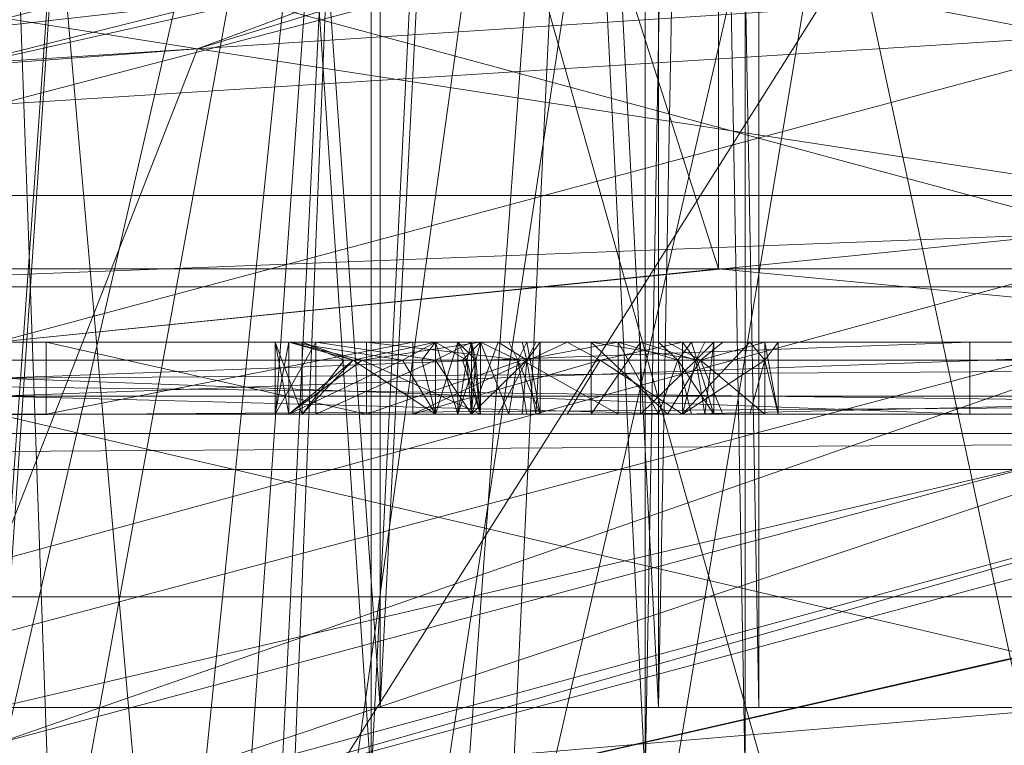
# Model space of a CAD drawing. Units: millimetres. Extents: x -126 to 124, y -1779 to 1782.
# Drawn here: x 0 to 7, y -1671 to -1666 of the extents above; entities that cross this region are included whole.
import ezdxf

# ---------------------------------------------------------------- set-up
doc = ezdxf.new("R2010")
doc.units = ezdxf.units.MM
doc.header["$MEASUREMENT"] = 0
for name, color, linetype in [('czarny', 7, 'Continuous'), ('stal nierdzewna', 253, 'Continuous'), ('szary - malowanie', 9, 'Continuous')]:
    doc.layers.add(name, color=color, linetype=linetype)

# ---------------------------------------------------------------- blocks, each defined once
blk = doc.blocks.new('Kształt_2')
at = {"layer": 'czarny'}
mesh = blk.add_polyface(dxfattribs=at)
corners = [(12082.3368, 14086.6922, 420), (11937.9029, 14152.6529, 420), (11972.0585, 14157.5637, 420), (12006.214, 14152.6529, 420), (12037.6025, 14138.3183, 420), (12063.681, 14115.7211, 420), (12051.8044, 14039.7638, 453.7482), (12041.0016, 14076.5547, 453.7482), (12014.541, 14048.8037, 464.0741), (12003.7382, 14085.5947, 459.6364), (11966.4749, 14094.6347, 459.6364), (11977.2777, 14057.8437, 468.5185), (11992.9354, 14122.3857, 452.1197), (12030.1987, 14113.3457, 451.0385), (11955.6721, 14131.4257, 451.0385), (11988.0805, 14021.0527, 468.5185), (12064.6326, 14104.9922, 450), (12040.3335, 14142.5678, 425), (12007.6372, 14157.4997, 425), (12007.6372, 14157.4997, 440), (12040.3335, 14142.5678, 440), (11972.0585, 14162.6151, 425), (11972.0585, 14162.6151, 440), (11975.3297, 14152.042, 450), (12022.448, 14139.7424, 450), (12004.7909, 14147.8061, 450), (12059.8634, 14112.4131, 450), (12034.8715, 14134.0687, 450), (12007.4381, 14156.8217, 444.3378), (12039.9515, 14141.9733, 444.3378), (11972.0585, 14161.9085, 444.3378), (12006.0149, 14151.9749, 449.3378), (11972.0585, 14156.8571, 449.3378), (11972.0585, 14152.5123, 450), (12063.147, 14115.2584, 449.3378), (12037.2205, 14137.7238, 449.3378), (11972.0585, 14159.9892, 447.4504), (12006.8973, 14154.9801, 447.4504), (12038.9138, 14140.3587, 447.4504), (12065.514, 14117.3094, 447.4504), (12007.5376, 14157.1607, 422.8311), (12040.1425, 14142.2706, 422.8311), (11972.0585, 14162.2618, 422.8311), (12006.8261, 14154.7373, 420.3311), (12038.777, 14140.1458, 420.3311), (11972.0585, 14159.7361, 420.3311), (12007.2673, 14156.2399, 421.2748), (12039.6236, 14141.4632, 421.2748), (11972.0585, 14161.3022, 421.2748)]
mesh.append_faces([[corners[k] for k in face] for face in [(0, 1, 2, 3), (0, 3, 4, 5), (6, 7, 8), (8, 7, 9), (10, 11, 9), (12, 9, 13), (14, 10, 12), (8, 9, 11), (9, 7, 13), (10, 9, 12), (15, 8, 11), (13, 7, 16), (17, 18, 19, 20), (18, 21, 22, 19), (14, 12, 23), (12, 13, 24), (23, 12, 25), (26, 27, 13), (12, 24, 25), (20, 19, 28, 29), (19, 22, 30, 28), (23, 25, 31, 32), (23, 32, 33), (27, 26, 34, 35), (27, 35, 31, 25), (24, 13, 27), (28, 30, 36, 37), (29, 28, 37, 38), (32, 31, 37, 36), (31, 35, 38, 37), (35, 34, 39, 38), (40, 18, 17, 41), (42, 21, 18, 40), (3, 43, 44, 4), (2, 45, 43, 3), (46, 40, 41, 47), (48, 42, 40, 46), (45, 48, 46, 43), (43, 46, 47, 44)]])
mesh = blk.add_polyface(dxfattribs=at)
corners = [(12082.3368, 14086.6922, 420), (11861.7801, 13985.9673, 420), (11852.0585, 14019.0763, 420), (11852.0585, 14053.5831, 420), (11861.7801, 14086.6922, 420), (11880.4359, 14115.7211, 420), (11940.0144, 14066.8837, 464.0741), (11929.2116, 14103.6747, 453.7482), (11902.751, 14075.9237, 453.7482), (11913.5538, 14039.1327, 459.6364), (11966.4749, 14094.6347, 459.6364), (11977.2777, 14057.8437, 468.5185), (11950.8172, 14030.0927, 468.5185), (11876.2905, 14048.1727, 451.0385), (11891.9482, 14112.7147, 450.057), (11865.9857, 14083.2677, 450), (11868.9391, 14088.5834, 450), (11847.0585, 14054.302, 425), (11847.0585, 14018.3575, 425), (11847.0585, 14018.3575, 440), (11847.0585, 14054.302, 440), (11857.1852, 14088.7906, 425), (11857.1852, 14088.7906, 440), (11857.0585, 14052.8642, 450), (11857.0585, 14052.8384, 450), (11857.0585, 14028.0027, 450), (11847.7579, 14054.2015, 444.3378), (11857.828, 14088.497, 444.3378), (11876.6183, 14119.0291, 440), (11877.1524, 14118.5663, 444.3378), (11866.3751, 14084.5937, 450), (11862.4229, 14086.3986, 449.3378), (11852.7579, 14053.4826, 449.3378), (11884.2535, 14112.4131, 450), (11880.97, 14115.2584, 449.3378), (11849.6577, 14053.9283, 447.4504), (11859.5739, 14087.6997, 447.4504), (11878.6029, 14117.3094, 447.4504), (11852.7579, 14019.1769, 449.3378), (11849.6577, 14018.7312, 447.4504), (11866.4611, 14084.7276, 450), (11847.4082, 14018.4077, 422.8311), (11847.4082, 14054.2517, 422.8311), (11857.5066, 14088.6438, 422.8311), (11849.9082, 14018.7672, 420.3311), (11849.9082, 14053.8923, 420.3311), (11859.8041, 14087.5946, 420.3311), (11878.7941, 14117.1437, 420.3311), (11848.3581, 14018.5443, 421.2748), (11848.3581, 14054.1152, 421.2748), (11858.3796, 14088.2452, 421.2748), (11876.8853, 14118.7977, 422.8311), (11877.6106, 14118.1693, 421.2748)]
mesh.append_faces([[corners[k] for k in face] for face in [(0, 1, 2, 3), (0, 3, 4, 5), (6, 7, 8), (6, 8, 9), (7, 6, 10), (10, 6, 11), (6, 9, 12), (9, 8, 13), (11, 6, 12), (8, 7, 14), (13, 8, 15), (8, 14, 16), (17, 18, 19, 20), (21, 17, 20, 22), (13, 15, 23, 24), (25, 13, 24), (22, 20, 26, 27), (28, 22, 27, 29), (23, 15, 30, 31), (23, 31, 32), (31, 30, 33, 34), (27, 26, 35, 36), (29, 27, 36, 37), (31, 34, 37, 36), (38, 32, 35, 39), (32, 31, 36, 35), (8, 16, 40), (41, 18, 17, 42), (42, 17, 21, 43), (2, 44, 45, 3), (3, 45, 46, 4), (4, 46, 47, 5), (48, 41, 42, 49), (50, 43, 51, 52), (49, 42, 43, 50), (44, 48, 49, 45), (46, 50, 52, 47), (45, 49, 50, 46), (15, 8, 40, 30)]])
mesh = blk.add_polyface(dxfattribs=at)
corners = [(12082.3368, 14086.6922, 420), (11906.5144, 13934.3412, 420), (11880.4359, 13956.9384, 420), (11861.7801, 13985.9673, 420), (11972.4228, 13956.5108, 453.7482), (11961.62, 13993.3018, 464.0741), (11935.1595, 13965.5508, 453.7482), (11924.3567, 14002.3417, 459.6364), (11913.5538, 14039.1327, 459.6364), (11950.8172, 14030.0927, 468.5185), (11887.0933, 14011.3817, 452.1197), (11897.8961, 13974.5907, 451.0385), (11876.2905, 14048.1727, 451.0385), (11988.0805, 14021.0527, 468.5185), (11857.1852, 13983.8689, 425), (11876.6183, 13953.6304, 425), (11876.6183, 13953.6304, 440), (11857.1852, 13983.8689, 440), (11847.0585, 14018.3575, 425), (11847.0585, 14018.3575, 440), (11857.0585, 14028.0027, 450), (11870.8124, 13981.1612, 450), (11857.4148, 14018.5817, 450), (11866.0187, 13989.2793, 450), (11884.2395, 13960.2681, 450), (11847.0585, 14054.302, 440), (11847.7579, 14018.458, 444.3378), (11847.7579, 14054.2015, 444.3378), (11877.1524, 13954.0931, 444.3378), (11857.828, 13984.1624, 444.3378), (11884.2535, 13960.2463, 450), (11866.3751, 13988.0658, 450), (11862.4229, 13986.2609, 449.3378), (11880.97, 13957.4011, 449.3378), (11857.0585, 14052.8642, 450), (11852.7579, 14053.4826, 449.3378), (11852.7579, 14019.1769, 449.3378), (11857.0585, 14019.7952, 450), (11849.6577, 14018.7312, 447.4504), (11849.6577, 14053.9283, 447.4504), (11859.5739, 13984.9598, 447.4504), (11878.6029, 13955.35, 447.4504), (11876.8853, 13953.8618, 422.8311), (11857.5066, 13984.0157, 422.8311), (11847.4082, 14018.4077, 422.8311), (11859.8041, 13985.0649, 420.3311), (11849.9082, 14018.7672, 420.3311), (11852.0585, 14019.0763, 420), (11878.7941, 13955.5158, 420.3311), (11877.6106, 13954.4902, 421.2748), (11858.3796, 13984.4143, 421.2748), (11848.3581, 14018.5443, 421.2748)]
mesh.append_faces([[corners[k] for k in face] for face in [(0, 1, 2, 3), (4, 5, 6), (6, 5, 7), (8, 7, 9), (10, 11, 7), (12, 10, 8), (7, 5, 9), (6, 7, 11), (7, 8, 10), (5, 13, 9), (14, 15, 16, 17), (18, 14, 17, 19), (10, 12, 20), (11, 10, 21), (10, 22, 23), (11, 21, 24), (25, 19, 26, 27), (17, 16, 28, 29), (19, 17, 29, 26), (30, 31, 32, 33), (34, 35, 36, 37), (37, 36, 32, 31), (21, 10, 23), (10, 20, 22), (27, 26, 38, 39), (26, 29, 40, 38), (29, 28, 41, 40), (33, 32, 40, 41), (32, 36, 38, 40), (42, 15, 14, 43), (43, 14, 18, 44), (3, 45, 46, 47), (2, 48, 45, 3), (49, 42, 43, 50), (50, 43, 44, 51), (48, 49, 50, 45), (45, 50, 51, 46), (20, 37, 22), (31, 21, 23)]])
mesh = blk.add_polyface(dxfattribs=at)
corners = [(12082.3368, 14086.6922, 420), (12037.6025, 13934.3412, 420), (12006.214, 13920.0066, 420), (11972.0585, 13915.0958, 420), (11937.9029, 13920.0066, 420), (11906.5144, 13934.3412, 420), (12051.8044, 14039.7638, 453.7482), (12014.541, 14048.8037, 464.0741), (12025.3438, 14012.0128, 459.6364), (11961.62, 13993.3018, 464.0741), (11972.4228, 13956.5108, 453.7482), (11998.8833, 13984.2618, 459.6364), (11988.0805, 14021.0527, 468.5185), (12036.1466, 13975.2218, 452.1197), (12062.6072, 14002.9728, 451.0385), (12009.6861, 13947.4708, 451.0385), (11977.2777, 14057.8437, 468.5185), (11950.8172, 14030.0927, 468.5185), (11985.472, 13922.0757, 450), (12007.6372, 13915.1598, 425), (12040.3335, 13930.0917, 425), (12040.3335, 13930.0917, 440), (12007.6372, 13915.1598, 440), (11972.0585, 13910.0443, 425), (11972.0585, 13910.0443, 440), (12037.3691, 13940.755, 450), (12059.8634, 13960.2463, 450), (12004.7909, 13924.8534, 450), (12034.8715, 13938.5907, 450), (12039.9515, 13930.6862, 444.3378), (12007.4381, 13915.8378, 444.3378), (11972.0585, 13910.751, 444.3378), (11972.0585, 13920.1472, 450), (11972.0585, 13915.8024, 449.3378), (12006.0149, 13920.6846, 449.3378), (12037.2205, 13934.9357, 449.3378), (11977.9639, 13920.9963, 450), (12006.8973, 13917.6794, 447.4504), (11972.0585, 13912.6703, 447.4504), (12038.9138, 13932.3008, 447.4504), (12007.5376, 13915.4988, 422.8311), (11972.0585, 13910.3977, 422.8311), (12040.1425, 13930.3889, 422.8311), (12038.777, 13932.5137, 420.3311), (12006.8261, 13917.9222, 420.3311), (11972.0585, 13912.9234, 420.3311), (12039.6236, 13931.1963, 421.2748), (12007.2673, 13916.4196, 421.2748), (11972.0585, 13911.3573, 421.2748)]
mesh.append_faces([[corners[k] for k in face] for face in [(0, 1, 2, 3), (0, 3, 4, 5), (6, 7, 8), (9, 10, 11), (12, 11, 8), (8, 13, 14), (11, 15, 13), (9, 11, 12), (8, 7, 12), (6, 8, 14), (11, 10, 15), (8, 11, 13), (12, 16, 17), (15, 10, 18), (19, 20, 21, 22), (23, 19, 22, 24), (13, 15, 25), (13, 25, 26), (15, 27, 28), (15, 18, 27), (22, 21, 29, 30), (24, 22, 30, 31), (27, 32, 33, 34), (26, 25, 28, 35), (28, 27, 34, 35), (18, 10, 36), (31, 30, 37, 38), (30, 29, 39, 37), (34, 33, 38, 37), (35, 34, 37, 39), (40, 19, 23, 41), (42, 20, 19, 40), (1, 43, 44, 2), (2, 44, 45, 3), (46, 42, 40, 47), (47, 40, 41, 48), (44, 47, 48, 45), (43, 46, 47, 44), (25, 15, 28)]])
blk = doc.blocks.new('1')
at = {"layer": 'stal nierdzewna', "lineweight": 13}
for points in [[(0, -1671.5002, 2327.761), (0, -1634.5202, 2327.761), (2.5, -1671.5002, 2328.431)], [(0, -1634.5202, 2337.741), (0, -1671.5002, 2337.741), (2.5, -1634.5202, 2337.081)], [(2.5, -1671.5002, 2337.081), (2.5, -1634.5202, 2337.081), (0, -1671.5002, 2337.741)], [(0, -1634.5202, 2327.761), (2.5, -1634.5202, 2328.431), (2.5, -1671.5002, 2328.431)], [(8.51, -1671.5002, 2353.011), (0, -1671.5002, 2354.721), (8.51, -1634.5202, 2353.011)], [(8.51, -1634.5202, 2353.011), (0, -1671.5002, 2354.721), (0, -1634.5202, 2354.721)], [(4.33, -1634.5202, 2330.261), (4.33, -1671.5002, 2330.261), (2.5, -1634.5202, 2328.431)], [(4.33, -1671.5002, 2335.251), (4.33, -1634.5202, 2335.251), (2.5, -1671.5002, 2337.081)], [(4.33, -1634.5202, 2335.251), (2.5, -1634.5202, 2337.081), (2.5, -1671.5002, 2337.081)], [(2.5, -1671.5002, 2328.431), (2.5, -1634.5202, 2328.431), (4.33, -1671.5002, 2330.261)], [(4.33, -1671.5002, 2330.261), (4.33, -1634.5202, 2330.261), (5, -1671.5002, 2332.751)], [(4.33, -1634.5202, 2335.251), (4.33, -1671.5002, 2335.251), (5, -1634.5202, 2332.751)], [(4.33, -1634.5202, 2330.261), (5, -1634.5202, 2332.751), (5, -1671.5002, 2332.751)], [(5, -1671.5002, 2332.751), (5, -1634.5202, 2332.751), (4.33, -1671.5002, 2335.251)], [(2.56, -1635.0102, 2337.161), (2.56, -1671.0202, 2337.161), (0, -1635.0102, 2337.851)], [(2.56, -1671.0202, 2328.341), (2.56, -1635.0102, 2328.341), (0, -1671.0202, 2327.651)], [(2.56, -1671.0202, 2337.161), (0, -1671.0202, 2337.851), (0, -1635.0102, 2337.851)], [(0, -1635.0102, 2327.651), (0, -1671.0202, 2327.651), (2.56, -1635.0102, 2328.341)], [(2.56, -1671.0202, 2337.161), (2.56, -1635.0102, 2337.161), (4.42, -1671.0202, 2335.301)], [(2.56, -1635.0102, 2328.341), (2.56, -1671.0202, 2328.341), (4.42, -1635.0102, 2330.201)], [(2.56, -1671.0202, 2328.341), (4.42, -1671.0202, 2330.201), (4.42, -1635.0102, 2330.201)], [(4.42, -1635.0102, 2335.301), (4.42, -1671.0202, 2335.301), (2.56, -1635.0102, 2337.161)], [(5.09, -1635.0102, 2332.751), (5.09, -1671.0202, 2332.751), (4.42, -1635.0102, 2335.301)], [(5.09, -1671.0202, 2332.751), (5.09, -1635.0102, 2332.751), (4.42, -1671.0202, 2330.201)], [(4.42, -1635.0102, 2330.201), (4.42, -1671.0202, 2330.201), (5.09, -1635.0102, 2332.751)], [(5.09, -1671.0202, 2332.751), (4.42, -1671.0202, 2335.301), (4.42, -1635.0102, 2335.301)], [(-4.79, -1638.0602, 2352.141), (4.82, -1668.0902, 2352.141), (4.82, -1638.0602, 2352.141)], [(4.82, -1668.0902, 2352.141), (-4.79, -1638.0602, 2352.141), (-4.79, -1668.0902, 2352.141)], [(4.82, -1668.0902, 2352.141), (13.3, -1668.0902, 2347.671), (4.82, -1638.0602, 2352.141)], [(4.82, -1638.0602, 2352.141), (13.3, -1668.0902, 2347.671), (13.3, -1638.0602, 2347.671)], [(-18.47, -1668.7002, 2373.321), (18.49, -1668.7002, 2373.321), (-18.47, -1661.6202, 2368.421)], [(18.49, -1668.7002, 2373.321), (18.49, -1661.6202, 2368.421), (-18.47, -1661.6202, 2368.421)], [(13.82, -1667.6002, 2294.271), (-13.8, -1667.6002, 2294.271), (12.54, -1665.8902, 2293.181)], [(-13.8, -1667.6002, 2294.271), (-12.51, -1665.8902, 2293.181), (12.54, -1665.8902, 2293.181)], [(-13.8, -1667.6002, 2294.271), (13.82, -1667.6002, 2294.271), (-14.68, -1668.7002, 2295.881)], [(13.82, -1667.6002, 2294.271), (14.68, -1668.7002, 2295.881), (-14.68, -1668.7002, 2295.881)], [(-4.79, -1668.0902, 2352.141), (0, -1668.5802, 2352.601), (4.82, -1668.0902, 2352.141)], [(0, -1668.5802, 2352.601), (9.92, -1668.5802, 2349.931), (4.82, -1668.0902, 2352.141)], [(4.82, -1668.0902, 2352.141), (9.92, -1668.5802, 2349.931), (13.3, -1668.0902, 2347.671)], [(-6.47, -1668.5802, 2312.781), (0.33, -1668.5802, 2311.221), (6.5, -1668.5802, 2312.781)], [(6.5, -1668.5802, 2303.791), (0.33, -1668.5802, 2305.131), (-6.47, -1668.5802, 2303.791)], [(-6.47, -1668.5802, 2312.781), (-0.7, -1668.5802, 2311.221), (0.33, -1668.5802, 2311.221)], [(0.33, -1668.5802, 2305.131), (-0.7, -1668.5802, 2305.131), (-6.47, -1668.5802, 2303.791)], [(-6.47, -1668.5802, 2312.781), (6.5, -1668.5802, 2312.781), (-6.47, -1669.0602, 2312.781)], [(6.5, -1668.5802, 2312.781), (6.5, -1669.0602, 2312.781), (-6.47, -1669.0602, 2312.781)], [(6.5, -1668.5802, 2303.791), (-6.47, -1668.5802, 2303.791), (6.5, -1669.0602, 2303.791)], [(-6.47, -1668.5802, 2303.791), (-6.47, -1669.0602, 2303.791), (6.5, -1669.0602, 2303.791)], [(0.33, -1668.5802, 2311.221), (-0.92, -1668.5802, 2307.831), (0.33, -1668.5802, 2305.131)], [(-0.7, -1668.5802, 2310.061), (-0.92, -1668.5802, 2308.991), (0.33, -1668.5802, 2311.221)], [(-0.92, -1668.5802, 2307.831), (-0.7, -1668.5802, 2306.291), (0.33, -1668.5802, 2305.131)], [(-0.92, -1668.5802, 2307.831), (0.33, -1668.5802, 2311.221), (-0.92, -1668.5802, 2308.991)], [(-0.7, -1668.5802, 2310.061), (0.33, -1668.5802, 2311.221), (-0.7, -1668.5802, 2311.221)], [(-0.7, -1668.5802, 2306.291), (-0.7, -1668.5802, 2305.131), (0.33, -1668.5802, 2305.131)], [(0, -1668.5802, 2352.601), (0, -1668.9402, 2352.241), (9.92, -1668.5802, 2349.931)], [(0, -1668.9402, 2352.241), (9.73, -1668.9402, 2349.631), (9.92, -1668.5802, 2349.931)], [(2.47, -1668.5802, 2311.221), (0.33, -1668.5802, 2311.221), (2.47, -1669.0602, 2311.221)], [(0.33, -1668.5802, 2311.221), (0.33, -1669.0602, 2311.221), (2.47, -1669.0602, 2311.221)], [(0.33, -1668.5802, 2311.221), (0.33, -1668.5802, 2305.131), (0.33, -1669.0602, 2311.221)], [(0.33, -1668.5802, 2305.131), (0.33, -1669.0602, 2305.131), (0.33, -1669.0602, 2311.221)], [(0.33, -1668.5802, 2305.131), (2.78, -1668.5802, 2305.131), (0.33, -1669.0602, 2305.131)], [(2.78, -1668.5802, 2305.131), (2.78, -1669.0602, 2305.131), (0.33, -1669.0602, 2305.131)], [(2.78, -1668.5802, 2305.131), (0.33, -1668.5802, 2305.131), (6.5, -1668.5802, 2303.791)], [(0.33, -1668.5802, 2311.221), (2.47, -1668.5802, 2311.221), (6.5, -1668.5802, 2312.781)], [(1.86, -1668.5802, 2310.121), (1.95, -1668.5802, 2310.121), (1.86, -1669.0602, 2310.121)], [(1.95, -1668.5802, 2310.121), (1.95, -1669.0602, 2310.121), (1.86, -1669.0602, 2310.121)], [(1.86, -1668.5802, 2308.821), (1.86, -1668.5802, 2310.121), (1.86, -1669.0602, 2308.821)], [(1.86, -1668.5802, 2310.121), (1.86, -1669.0602, 2310.121), (1.86, -1669.0602, 2308.821)], [(2.04, -1668.5802, 2308.821), (1.86, -1668.5802, 2308.821), (2.04, -1669.0602, 2308.821)], [(1.86, -1668.5802, 2308.821), (1.86, -1669.0602, 2308.821), (2.04, -1669.0602, 2308.821)], [(1.86, -1668.5802, 2307.791), (2.13, -1668.5802, 2307.791), (1.86, -1669.0602, 2307.791)], [(2.13, -1668.5802, 2307.791), (2.13, -1669.0602, 2307.791), (1.86, -1669.0602, 2307.791)], [(1.86, -1668.5802, 2306.251), (1.86, -1668.5802, 2307.791), (1.86, -1669.0602, 2306.251)], [(1.86, -1668.5802, 2307.791), (1.86, -1669.0602, 2307.791), (1.86, -1669.0602, 2306.251)], [(1.95, -1668.5802, 2306.251), (1.86, -1668.5802, 2306.251), (1.95, -1669.0602, 2306.251)], [(1.86, -1668.5802, 2306.251), (1.86, -1669.0602, 2306.251), (1.95, -1669.0602, 2306.251)], [(1.86, -1668.5802, 2306.251), (1.95, -1668.5802, 2306.251), (1.86, -1668.5802, 2307.791)], [(1.86, -1668.5802, 2307.791), (1.95, -1668.5802, 2306.251), (2.13, -1668.5802, 2307.791)], [(1.86, -1668.5802, 2310.121), (1.86, -1668.5802, 2308.821), (1.95, -1668.5802, 2310.121)], [(1.86, -1668.5802, 2308.821), (2.04, -1668.5802, 2308.821), (1.95, -1668.5802, 2310.121)], [(1.95, -1669.0602, 2310.121), (1.95, -1668.5802, 2310.121), (2.71, -1668.7002, 2310.111)], [(1.95, -1668.5802, 2310.121), (2.93, -1668.5802, 2310.031), (2.71, -1668.7002, 2310.111)], [(1.95, -1668.5802, 2306.251), (2.44, -1668.7002, 2306.251), (3.23, -1668.5802, 2306.371)], [(2.44, -1668.7002, 2306.251), (1.95, -1668.5802, 2306.251), (2.38, -1668.7002, 2306.251)], [(1.95, -1669.0602, 2306.251), (2.38, -1668.7002, 2306.251), (1.95, -1668.5802, 2306.251)], [(3.23, -1668.5802, 2306.371), (2.13, -1668.5802, 2307.791), (1.95, -1668.5802, 2306.251)], [(1.95, -1668.5802, 2310.121), (2.93, -1668.5802, 2308.921), (2.93, -1668.5802, 2310.031)], [(2.04, -1668.5802, 2308.821), (2.93, -1668.5802, 2308.921), (1.95, -1668.5802, 2310.121)], [(2.04, -1668.5802, 2308.821), (2.38, -1668.7002, 2308.821), (2.93, -1668.5802, 2308.921)], [(2.38, -1668.7002, 2308.821), (2.04, -1668.5802, 2308.821), (2.32, -1668.7002, 2308.821)], [(2.04, -1669.0602, 2308.821), (2.32, -1668.7002, 2308.821), (2.04, -1668.5802, 2308.821)], [(2.13, -1669.0602, 2307.791), (2.13, -1668.5802, 2307.791), (2.93, -1668.7002, 2307.771)], [(2.13, -1668.5802, 2307.791), (3.17, -1668.5802, 2307.711), (2.93, -1668.7002, 2307.771)], [(2.13, -1668.5802, 2307.791), (3.23, -1668.5802, 2306.371), (3.17, -1668.5802, 2307.711)], [(2.38, -1668.7002, 2308.821), (2.84, -1668.7002, 2308.871), (2.93, -1668.5802, 2308.921)], [(2.44, -1668.7002, 2306.251), (3.11, -1668.7002, 2306.321), (3.23, -1668.5802, 2306.371)], [(4.15, -1668.5802, 2310.961), (2.47, -1668.5802, 2311.221), (3.51, -1668.7002, 2311.171)], [(2.47, -1668.5802, 2311.221), (2.47, -1669.0602, 2311.221), (3.51, -1668.7002, 2311.171)], [(2.47, -1668.5802, 2311.221), (4.15, -1668.5802, 2310.961), (6.5, -1668.5802, 2312.781)], [(2.93, -1668.5802, 2310.031), (2.93, -1669.0602, 2310.031), (2.71, -1668.7002, 2310.111)], [(2.78, -1668.5802, 2305.131), (3.81, -1668.5802, 2305.251), (2.78, -1669.0602, 2305.131)], [(2.78, -1669.0602, 2305.131), (3.81, -1668.5802, 2305.251), (4.03, -1668.7002, 2305.311)], [(3.81, -1668.5802, 2305.251), (2.78, -1668.5802, 2305.131), (6.5, -1668.5802, 2303.791)], [(2.93, -1669.0602, 2308.921), (2.93, -1668.5802, 2308.921), (2.84, -1668.7002, 2308.871)], [(2.93, -1669.0602, 2308.921), (3.08, -1669.0602, 2309.021), (2.93, -1668.5802, 2308.921)], [(2.93, -1668.5802, 2308.921), (3.08, -1669.0602, 2309.021), (3.14, -1668.7002, 2309.081)], [(2.93, -1668.5802, 2308.921), (3.14, -1668.7002, 2309.081), (3.08, -1668.5802, 2309.021)], [(2.93, -1668.5802, 2310.031), (3.08, -1668.5802, 2309.941), (2.93, -1669.0602, 2310.031)], [(2.93, -1669.0602, 2310.031), (3.08, -1668.5802, 2309.941), (3.08, -1669.0602, 2309.941)], [(3.17, -1668.5802, 2307.711), (3.17, -1669.0602, 2307.711), (2.93, -1668.7002, 2307.771)], [(3.08, -1668.5802, 2309.021), (3.17, -1668.5802, 2309.161), (2.93, -1668.5802, 2308.921)], [(3.17, -1668.5802, 2309.161), (3.23, -1668.5802, 2309.511), (2.93, -1668.5802, 2308.921)], [(3.23, -1668.5802, 2309.511), (3.17, -1668.5802, 2309.821), (2.93, -1668.5802, 2308.921)], [(3.08, -1668.5802, 2309.941), (2.93, -1668.5802, 2310.031), (3.17, -1668.5802, 2309.821)], [(3.17, -1668.5802, 2309.821), (2.93, -1668.5802, 2310.031), (2.93, -1668.5802, 2308.921)], [(3.17, -1668.5802, 2309.161), (3.08, -1668.5802, 2309.021), (3.14, -1668.7002, 2309.081)], [(3.17, -1668.5802, 2309.821), (3.2, -1668.7002, 2309.721), (3.08, -1668.5802, 2309.941)], [(3.2, -1668.7002, 2309.721), (3.08, -1669.0602, 2309.941), (3.08, -1668.5802, 2309.941)], [(3.23, -1669.0602, 2306.371), (3.23, -1668.5802, 2306.371), (3.11, -1668.7002, 2306.321)], [(3.23, -1669.0602, 2309.511), (3.17, -1668.5802, 2309.161), (3.14, -1668.7002, 2309.081)], [(3.23, -1668.5802, 2309.511), (3.17, -1668.5802, 2309.161), (3.23, -1669.0602, 2309.511)], [(3.17, -1668.5802, 2309.821), (3.23, -1668.5802, 2309.511), (3.2, -1668.7002, 2309.721)], [(3.17, -1668.5802, 2307.711), (3.35, -1668.5802, 2307.621), (3.17, -1669.0602, 2307.711)], [(3.17, -1669.0602, 2307.711), (3.35, -1668.5802, 2307.621), (3.54, -1668.7002, 2307.401)], [(3.23, -1668.5802, 2306.371), (3.42, -1668.5802, 2306.471), (3.17, -1668.5802, 2307.711)], [(3.35, -1668.5802, 2307.621), (3.17, -1668.5802, 2307.711), (3.42, -1668.5802, 2306.471)], [(3.23, -1668.5802, 2309.511), (3.23, -1669.0602, 2309.511), (3.2, -1668.7002, 2309.721)], [(3.23, -1669.0602, 2306.371), (3.42, -1669.0602, 2306.471), (3.23, -1668.5802, 2306.371)], [(3.23, -1668.5802, 2306.371), (3.42, -1669.0602, 2306.471), (3.48, -1668.7002, 2306.541)], [(3.23, -1668.5802, 2306.371), (3.48, -1668.7002, 2306.541), (3.42, -1668.5802, 2306.471)], [(3.35, -1668.5802, 2307.621), (3.51, -1668.5802, 2307.471), (3.54, -1668.7002, 2307.401)], [(3.51, -1668.5802, 2307.471), (3.35, -1668.5802, 2307.621), (3.42, -1668.5802, 2306.471)], [(3.54, -1668.5802, 2306.631), (3.42, -1668.5802, 2306.471), (3.48, -1668.7002, 2306.541)], [(3.54, -1668.5802, 2306.631), (3.63, -1668.5802, 2307.021), (3.42, -1668.5802, 2306.471)], [(3.63, -1668.5802, 2307.021), (3.6, -1668.5802, 2307.281), (3.42, -1668.5802, 2306.471)], [(3.6, -1668.5802, 2307.281), (3.51, -1668.5802, 2307.471), (3.42, -1668.5802, 2306.471)], [(3.63, -1669.0602, 2307.021), (3.54, -1668.5802, 2306.631), (3.48, -1668.7002, 2306.541)], [(3.51, -1668.5802, 2307.471), (3.6, -1668.5802, 2307.281), (3.54, -1668.7002, 2307.401)], [(4.15, -1669.0602, 2310.961), (4.15, -1668.5802, 2310.961), (3.51, -1668.7002, 2311.171)], [(3.63, -1668.5802, 2307.021), (3.54, -1668.5802, 2306.631), (3.63, -1669.0602, 2307.021)], [(3.63, -1668.5802, 2307.021), (3.6, -1669.0602, 2307.281), (3.54, -1668.7002, 2307.401)], [(3.63, -1668.5802, 2307.021), (3.54, -1668.7002, 2307.401), (3.6, -1668.5802, 2307.281)], [(3.63, -1669.0602, 2307.021), (3.6, -1669.0602, 2307.281), (3.63, -1668.5802, 2307.021)], [(3.81, -1668.5802, 2305.251), (4.58, -1668.5802, 2305.631), (4.03, -1668.7002, 2305.311)], [(4.58, -1668.5802, 2305.631), (3.81, -1668.5802, 2305.251), (6.5, -1668.5802, 2303.791)], [(4.48, -1668.5802, 2308.291), (3.97, -1668.5802, 2308.471), (4.7, -1668.7002, 2308.151)], [(3.97, -1669.0602, 2308.471), (4.48, -1669.0602, 2308.291), (3.97, -1668.5802, 2308.471)], [(3.97, -1668.5802, 2308.471), (4.48, -1669.0602, 2308.291), (4.7, -1668.7002, 2308.151)], [(3.97, -1668.5802, 2308.471), (3.97, -1668.5802, 2308.501), (3.97, -1669.0602, 2308.471)], [(3.97, -1668.5802, 2308.501), (3.97, -1669.0602, 2308.501), (3.97, -1669.0602, 2308.471)], [(3.97, -1668.5802, 2308.501), (4.3, -1668.5802, 2308.721), (3.97, -1669.0602, 2308.501)], [(3.97, -1669.0602, 2308.501), (4.3, -1668.5802, 2308.721), (4.3, -1669.0602, 2308.721)], [(3.97, -1668.5802, 2308.501), (3.97, -1668.5802, 2308.471), (4.3, -1668.5802, 2308.721)], [(4.3, -1668.5802, 2308.721), (3.97, -1668.5802, 2308.471), (4.48, -1668.5802, 2308.291)], [(4.58, -1668.5802, 2305.631), (4.58, -1669.0602, 2305.631), (4.03, -1668.7002, 2305.311)], [(4.15, -1669.0602, 2310.961), (4.42, -1669.0602, 2310.761), (4.15, -1668.5802, 2310.961)], [(4.15, -1668.5802, 2310.961), (4.42, -1669.0602, 2310.761), (4.55, -1668.7002, 2310.641)], [(4.15, -1668.5802, 2310.961), (4.55, -1668.7002, 2310.641), (4.42, -1668.5802, 2310.761)], [(4.15, -1668.5802, 2310.961), (4.42, -1668.5802, 2310.761), (6.5, -1668.5802, 2312.781)], [(4.58, -1668.5802, 2309.021), (4.67, -1668.7002, 2309.211), (4.3, -1668.5802, 2308.721)], [(4.3, -1669.0602, 2308.721), (4.3, -1668.5802, 2308.721), (4.67, -1668.7002, 2309.211)], [(4.58, -1668.5802, 2309.021), (4.3, -1668.5802, 2308.721), (4.48, -1668.5802, 2308.291)], [(4.64, -1668.5802, 2310.491), (4.42, -1668.5802, 2310.761), (4.55, -1668.7002, 2310.641)], [(4.42, -1668.5802, 2310.761), (4.64, -1668.5802, 2310.491), (6.5, -1668.5802, 2312.781)], [(4.85, -1668.5802, 2307.981), (4.48, -1668.5802, 2308.291), (4.7, -1668.7002, 2308.151)], [(4.85, -1668.5802, 2307.981), (4.58, -1668.5802, 2309.021), (4.48, -1668.5802, 2308.291)], [(4.79, -1669.0602, 2309.821), (4.64, -1668.5802, 2310.491), (4.55, -1668.7002, 2310.641)], [(4.58, -1668.5802, 2309.021), (4.73, -1668.5802, 2309.391), (4.67, -1668.7002, 2309.211)], [(4.58, -1668.5802, 2305.631), (5.03, -1668.5802, 2306.201), (4.58, -1669.0602, 2305.631)], [(4.58, -1669.0602, 2305.631), (5.03, -1668.5802, 2306.201), (5.13, -1668.7002, 2306.401)], [(4.58, -1668.5802, 2309.021), (4.85, -1668.5802, 2307.981), (4.73, -1668.5802, 2309.391)], [(5.03, -1668.5802, 2306.201), (4.58, -1668.5802, 2305.631), (6.5, -1668.5802, 2303.791)], [(4.79, -1668.5802, 2309.821), (4.64, -1668.5802, 2310.491), (4.79, -1669.0602, 2309.821)], [(4.64, -1668.5802, 2310.491), (4.79, -1668.5802, 2309.821), (6.5, -1668.5802, 2312.781)], [(4.73, -1668.5802, 2309.391), (4.79, -1668.5802, 2309.821), (4.67, -1668.7002, 2309.211)], [(4.79, -1668.5802, 2309.821), (4.73, -1669.0602, 2309.391), (4.67, -1668.7002, 2309.211)], [(4.85, -1668.5802, 2307.981), (4.7, -1668.7002, 2308.151), (5.13, -1668.5802, 2307.561)], [(5.13, -1669.0602, 2307.561), (5.13, -1668.5802, 2307.561), (4.7, -1668.7002, 2308.151)], [(4.79, -1669.0602, 2309.821), (4.73, -1669.0602, 2309.391), (4.79, -1668.5802, 2309.821)], [(4.85, -1668.5802, 2307.981), (5.13, -1668.5802, 2307.561), (4.73, -1668.5802, 2309.391)], [(4.73, -1668.5802, 2309.391), (5.13, -1668.5802, 2307.561), (4.79, -1668.5802, 2309.821)], [(6.5, -1668.5802, 2312.781), (4.79, -1668.5802, 2309.821), (5.13, -1668.5802, 2307.561)], [(5.03, -1668.5802, 2306.201), (5.22, -1668.5802, 2306.991), (5.13, -1668.7002, 2306.401)], [(5.22, -1668.5802, 2306.991), (5.03, -1668.5802, 2306.201), (6.5, -1668.5802, 2303.791)], [(5.22, -1668.5802, 2306.991), (5.13, -1668.5802, 2307.561), (5.22, -1669.0602, 2306.991)], [(5.22, -1669.0602, 2306.991), (5.13, -1668.5802, 2307.561), (5.13, -1669.0602, 2307.561)], [(5.22, -1668.5802, 2306.991), (5.22, -1669.0602, 2306.991), (5.13, -1668.7002, 2306.401)], [(5.22, -1668.5802, 2306.991), (6.5, -1668.5802, 2312.781), (5.13, -1668.5802, 2307.561)], [(6.5, -1668.5802, 2312.781), (5.22, -1668.5802, 2306.991), (6.5, -1668.5802, 2303.791)], [(6.5, -1668.5802, 2312.781), (6.5, -1668.5802, 2303.791), (6.5, -1669.0602, 2312.781)], [(6.5, -1668.5802, 2303.791), (6.5, -1669.0602, 2303.791), (6.5, -1669.0602, 2312.781)], [(-18.47, -1668.7002, 2373.321), (-18.47, -1668.9402, 2373.441), (18.49, -1668.7002, 2373.321)], [(18.49, -1668.7002, 2373.321), (-18.47, -1668.9402, 2373.441), (18.49, -1668.9402, 2373.441)], [(-14.99, -1669.0602, 2297.791), (-14.68, -1668.7002, 2295.881), (14.98, -1669.0602, 2297.791)], [(-14.68, -1668.7002, 2295.881), (14.68, -1668.7002, 2295.881), (14.98, -1669.0602, 2297.791)], [(1.95, -1669.0602, 2310.121), (2.71, -1668.7002, 2310.111), (2.93, -1669.0602, 2310.031)], [(2.44, -1668.7002, 2306.251), (2.38, -1668.7002, 2306.251), (1.95, -1669.0602, 2306.251)], [(2.44, -1668.7002, 2306.251), (1.95, -1669.0602, 2306.251), (3.23, -1669.0602, 2306.371)], [(2.38, -1668.7002, 2308.821), (2.32, -1668.7002, 2308.821), (2.04, -1669.0602, 2308.821)], [(2.38, -1668.7002, 2308.821), (2.04, -1669.0602, 2308.821), (2.93, -1669.0602, 2308.921)], [(2.13, -1669.0602, 2307.791), (2.93, -1668.7002, 2307.771), (3.17, -1669.0602, 2307.711)], [(2.38, -1668.7002, 2308.821), (2.93, -1669.0602, 2308.921), (2.84, -1668.7002, 2308.871)], [(2.44, -1668.7002, 2306.251), (3.23, -1669.0602, 2306.371), (3.11, -1668.7002, 2306.321)], [(4.15, -1669.0602, 2310.961), (3.51, -1668.7002, 2311.171), (2.47, -1669.0602, 2311.221)], [(2.78, -1669.0602, 2305.131), (4.03, -1668.7002, 2305.311), (3.81, -1669.0602, 2305.251)], [(3.08, -1669.0602, 2309.021), (3.17, -1669.0602, 2309.161), (3.14, -1668.7002, 2309.081)], [(3.17, -1669.0602, 2309.821), (3.08, -1669.0602, 2309.941), (3.2, -1668.7002, 2309.721)], [(3.23, -1669.0602, 2309.511), (3.14, -1668.7002, 2309.081), (3.17, -1669.0602, 2309.161)], [(3.23, -1669.0602, 2309.511), (3.17, -1669.0602, 2309.821), (3.2, -1668.7002, 2309.721)], [(3.17, -1669.0602, 2307.711), (3.54, -1668.7002, 2307.401), (3.35, -1669.0602, 2307.621)], [(3.51, -1669.0602, 2307.471), (3.35, -1669.0602, 2307.621), (3.54, -1668.7002, 2307.401)], [(3.42, -1669.0602, 2306.471), (3.54, -1669.0602, 2306.631), (3.48, -1668.7002, 2306.541)], [(3.63, -1669.0602, 2307.021), (3.48, -1668.7002, 2306.541), (3.54, -1669.0602, 2306.631)], [(3.6, -1669.0602, 2307.281), (3.51, -1669.0602, 2307.471), (3.54, -1668.7002, 2307.401)], [(4.58, -1669.0602, 2305.631), (3.81, -1669.0602, 2305.251), (4.03, -1668.7002, 2305.311)], [(4.3, -1669.0602, 2308.721), (4.67, -1668.7002, 2309.211), (4.58, -1669.0602, 2309.021)], [(4.42, -1669.0602, 2310.761), (4.64, -1669.0602, 2310.491), (4.55, -1668.7002, 2310.641)], [(4.48, -1669.0602, 2308.291), (4.85, -1669.0602, 2307.981), (4.7, -1668.7002, 2308.151)], [(4.79, -1669.0602, 2309.821), (4.55, -1668.7002, 2310.641), (4.64, -1669.0602, 2310.491)], [(4.73, -1669.0602, 2309.391), (4.58, -1669.0602, 2309.021), (4.67, -1668.7002, 2309.211)], [(4.58, -1669.0602, 2305.631), (5.13, -1668.7002, 2306.401), (5.03, -1669.0602, 2306.201)], [(5.13, -1669.0602, 2307.561), (4.7, -1668.7002, 2308.151), (4.85, -1669.0602, 2307.981)], [(5.22, -1669.0602, 2306.991), (5.03, -1669.0602, 2306.201), (5.13, -1668.7002, 2306.401)], [(18.49, -1669.1902, 2373.441), (18.49, -1668.9402, 2373.441), (-18.47, -1669.1902, 2373.441)], [(-18.47, -1669.1902, 2373.441), (18.49, -1668.9402, 2373.441), (-18.47, -1668.9402, 2373.441)], [(4.58, -1669.0602, 2351.171), (0, -1668.9402, 2352.241), (-4.55, -1669.0602, 2351.171)], [(4.58, -1669.0602, 2351.171), (9.73, -1668.9402, 2349.631), (0, -1668.9402, 2352.241)], [(12.63, -1669.0602, 2346.931), (9.73, -1668.9402, 2349.631), (4.58, -1669.0602, 2351.171)], [(14.98, -1669.0602, 2297.791), (6.5, -1669.0602, 2303.791), (-14.99, -1669.0602, 2297.791)], [(6.5, -1669.0602, 2303.791), (-6.47, -1669.0602, 2303.791), (-14.99, -1669.0602, 2297.791)], [(6.5, -1669.0602, 2312.781), (0, -1669.0602, 2315.971), (-6.47, -1669.0602, 2312.781)], [(-4.55, -1669.0602, 2351.171), (0, -1669.0602, 2349.531), (4.58, -1669.0602, 2351.171)], [(8.39, -1671.0202, 2347.291), (8.39, -1669.0602, 2347.291), (0, -1671.0202, 2349.531)], [(8.39, -1669.0602, 2318.221), (8.39, -1671.0202, 2318.221), (0, -1669.0602, 2315.971)], [(8.39, -1669.0602, 2347.291), (0, -1669.0602, 2349.531), (0, -1671.0202, 2349.531)], [(0, -1671.0202, 2315.971), (0, -1669.0602, 2315.971), (8.39, -1671.0202, 2318.221)], [(6.5, -1669.0602, 2312.781), (8.39, -1669.0602, 2318.221), (0, -1669.0602, 2315.971)], [(0, -1669.0602, 2349.531), (8.39, -1669.0602, 2347.291), (4.58, -1669.0602, 2351.171)], [(0.33, -1669.0602, 2311.221), (1.86, -1669.0602, 2310.121), (2.47, -1669.0602, 2311.221)], [(0.33, -1669.0602, 2305.131), (1.86, -1669.0602, 2307.791), (0.33, -1669.0602, 2311.221)], [(1.86, -1669.0602, 2307.791), (0.33, -1669.0602, 2305.131), (1.86, -1669.0602, 2306.251)], [(1.86, -1669.0602, 2310.121), (0.33, -1669.0602, 2311.221), (1.86, -1669.0602, 2308.821)], [(2.78, -1669.0602, 2305.131), (1.86, -1669.0602, 2306.251), (0.33, -1669.0602, 2305.131)], [(1.86, -1669.0602, 2308.821), (0.33, -1669.0602, 2311.221), (1.86, -1669.0602, 2307.791)], [(1.86, -1669.0602, 2310.121), (1.95, -1669.0602, 2310.121), (2.47, -1669.0602, 2311.221)], [(2.13, -1669.0602, 2307.791), (2.04, -1669.0602, 2308.821), (1.86, -1669.0602, 2307.791)], [(1.95, -1669.0602, 2306.251), (1.86, -1669.0602, 2306.251), (2.78, -1669.0602, 2305.131)], [(2.04, -1669.0602, 2308.821), (1.86, -1669.0602, 2308.821), (1.86, -1669.0602, 2307.791)], [(3.23, -1669.0602, 2306.371), (1.95, -1669.0602, 2306.251), (2.78, -1669.0602, 2305.131)], [(2.47, -1669.0602, 2311.221), (1.95, -1669.0602, 2310.121), (2.93, -1669.0602, 2310.031)], [(2.04, -1669.0602, 2308.821), (2.13, -1669.0602, 2307.791), (2.93, -1669.0602, 2308.921)], [(2.13, -1669.0602, 2307.791), (3.17, -1669.0602, 2307.711), (2.93, -1669.0602, 2308.921)], [(2.47, -1669.0602, 2311.221), (2.93, -1669.0602, 2310.031), (4.15, -1669.0602, 2310.961)], [(3.81, -1669.0602, 2305.251), (3.23, -1669.0602, 2306.371), (2.78, -1669.0602, 2305.131)], [(2.93, -1669.0602, 2310.031), (3.08, -1669.0602, 2309.941), (4.15, -1669.0602, 2310.961)], [(2.93, -1669.0602, 2308.921), (3.17, -1669.0602, 2307.711), (3.08, -1669.0602, 2309.021)], [(3.97, -1669.0602, 2308.501), (3.08, -1669.0602, 2309.021), (3.97, -1669.0602, 2308.471)], [(3.08, -1669.0602, 2309.941), (3.17, -1669.0602, 2309.821), (4.15, -1669.0602, 2310.961)], [(3.17, -1669.0602, 2309.161), (3.08, -1669.0602, 2309.021), (3.97, -1669.0602, 2308.501)], [(3.97, -1669.0602, 2308.471), (3.08, -1669.0602, 2309.021), (3.17, -1669.0602, 2307.711)], [(3.17, -1669.0602, 2309.821), (3.23, -1669.0602, 2309.511), (4.15, -1669.0602, 2310.961)], [(3.23, -1669.0602, 2309.511), (3.17, -1669.0602, 2309.161), (3.97, -1669.0602, 2308.501)], [(3.97, -1669.0602, 2308.471), (3.17, -1669.0602, 2307.711), (3.35, -1669.0602, 2307.621)], [(4.3, -1669.0602, 2308.721), (3.23, -1669.0602, 2309.511), (3.97, -1669.0602, 2308.501)], [(4.3, -1669.0602, 2308.721), (4.58, -1669.0602, 2309.021), (3.23, -1669.0602, 2309.511)], [(4.58, -1669.0602, 2309.021), (4.73, -1669.0602, 2309.391), (3.23, -1669.0602, 2309.511)], [(4.73, -1669.0602, 2309.391), (4.79, -1669.0602, 2309.821), (3.23, -1669.0602, 2309.511)], [(4.79, -1669.0602, 2309.821), (4.64, -1669.0602, 2310.491), (3.23, -1669.0602, 2309.511)], [(4.64, -1669.0602, 2310.491), (4.42, -1669.0602, 2310.761), (3.23, -1669.0602, 2309.511)], [(4.42, -1669.0602, 2310.761), (4.15, -1669.0602, 2310.961), (3.23, -1669.0602, 2309.511)], [(3.42, -1669.0602, 2306.471), (3.23, -1669.0602, 2306.371), (3.81, -1669.0602, 2305.251)], [(3.97, -1669.0602, 2308.471), (3.35, -1669.0602, 2307.621), (3.51, -1669.0602, 2307.471)], [(3.54, -1669.0602, 2306.631), (3.42, -1669.0602, 2306.471), (3.81, -1669.0602, 2305.251)], [(3.97, -1669.0602, 2308.471), (3.51, -1669.0602, 2307.471), (3.6, -1669.0602, 2307.281)], [(4.58, -1669.0602, 2305.631), (3.54, -1669.0602, 2306.631), (3.81, -1669.0602, 2305.251)], [(3.63, -1669.0602, 2307.021), (3.54, -1669.0602, 2306.631), (4.58, -1669.0602, 2305.631)], [(3.63, -1669.0602, 2307.021), (4.48, -1669.0602, 2308.291), (3.6, -1669.0602, 2307.281)], [(3.97, -1669.0602, 2308.471), (3.6, -1669.0602, 2307.281), (4.48, -1669.0602, 2308.291)], [(5.03, -1669.0602, 2306.201), (3.63, -1669.0602, 2307.021), (4.58, -1669.0602, 2305.631)], [(5.03, -1669.0602, 2306.201), (5.22, -1669.0602, 2306.991), (3.63, -1669.0602, 2307.021)], [(5.22, -1669.0602, 2306.991), (5.13, -1669.0602, 2307.561), (3.63, -1669.0602, 2307.021)], [(5.13, -1669.0602, 2307.561), (4.85, -1669.0602, 2307.981), (3.63, -1669.0602, 2307.021)], [(4.85, -1669.0602, 2307.981), (4.48, -1669.0602, 2308.291), (3.63, -1669.0602, 2307.021)], [(4.58, -1669.0602, 2351.171), (8.39, -1669.0602, 2347.291), (12.63, -1669.0602, 2346.931)], [(14.98, -1669.0602, 2320.121), (6.5, -1669.0602, 2312.781), (14.98, -1669.0602, 2297.791)], [(6.5, -1669.0602, 2312.781), (14.98, -1669.0602, 2320.121), (8.39, -1669.0602, 2318.221)], [(6.5, -1669.0602, 2312.781), (6.5, -1669.0602, 2303.791), (14.98, -1669.0602, 2297.791)], [(-18.47, -1669.4302, 2373.341), (18.49, -1669.1902, 2373.441), (-18.47, -1669.1902, 2373.441)], [(-18.47, -1669.4302, 2373.341), (18.49, -1669.4302, 2373.341), (18.49, -1669.1902, 2373.441)], [(18.49, -1669.4302, 2373.341), (-18.47, -1669.4302, 2373.341), (18.49, -1675.1702, 2368.001)], [(-18.47, -1669.4302, 2373.341), (-18.47, -1675.1702, 2368.001), (18.49, -1675.1702, 2368.001)], [(8.39, -1671.0202, 2318.221), (2.56, -1671.0202, 2328.341), (0, -1671.0202, 2315.971)], [(0, -1671.0202, 2349.531), (2.56, -1671.0202, 2337.161), (8.39, -1671.0202, 2347.291)], [(0, -1671.0202, 2337.851), (2.56, -1671.0202, 2337.161), (0, -1671.0202, 2349.531)], [(2.56, -1671.0202, 2328.341), (0, -1671.0202, 2327.651), (0, -1671.0202, 2315.971)], [(2.56, -1671.0202, 2328.341), (8.39, -1671.0202, 2318.221), (4.42, -1671.0202, 2330.201)], [(2.56, -1671.0202, 2337.161), (4.42, -1671.0202, 2335.301), (8.39, -1671.0202, 2347.291)], [(5.09, -1671.0202, 2332.751), (14.55, -1671.0202, 2341.141), (4.42, -1671.0202, 2335.301)], [(8.39, -1671.0202, 2347.291), (4.42, -1671.0202, 2335.301), (14.55, -1671.0202, 2341.141)], [(5.09, -1671.0202, 2332.751), (4.42, -1671.0202, 2330.201), (14.55, -1671.0202, 2324.361)], [(14.55, -1671.0202, 2324.361), (4.42, -1671.0202, 2330.201), (8.39, -1671.0202, 2318.221)], [(16.78, -1671.0202, 2332.751), (5.09, -1671.0202, 2332.751), (14.55, -1671.0202, 2324.361)], [(16.78, -1671.0202, 2332.751), (14.55, -1671.0202, 2341.141), (5.09, -1671.0202, 2332.751)]]:
    blk.add_3dface(points, dxfattribs=at)

msp = doc.modelspace()

# ---------------------------------------------------------------- linework, layer by layer
at = {"layer": 'szary - malowanie', "lineweight": 5}
for points in [[(9.31, -1697.5102, 2407.671), (6.93, -1657.1002, 2407.671), (3.02, -1680.5402, 2407.671)], [(4, -1659.9102, 2407.671), (3.02, -1680.5402, 2407.671), (6.93, -1657.1002, 2407.671)], [(7.93, -1657.3402, 2414.581), (6.5, -1659.3002, 2414.321), (12.63, -1697.9902, 2415.801)], [(6.5, -1659.3002, 2410.691), (7.93, -1657.3402, 2410.921), (13.73, -1697.9902, 2412.391)], [(4.64, -1660.7602, 2410.451), (6.5, -1659.3002, 2410.691), (1.62, -1680.5402, 2410.231)], [(1.62, -1680.5402, 2410.231), (6.5, -1659.3002, 2410.691), (13.73, -1697.9902, 2412.391)], [(6.5, -1659.3002, 2414.321), (4.64, -1660.7602, 2414.081), (12.63, -1697.9902, 2415.801)], [(4, -1659.9102, 2407.671), (0, -1661.0102, 2407.671), (1.49, -1677.9702, 2407.671)], [(2.59, -1679.0702, 2407.671), (4, -1659.9102, 2407.671), (1.49, -1677.9702, 2407.671)], [(2.59, -1679.0702, 2407.671), (3.02, -1680.5402, 2407.671), (4, -1659.9102, 2407.671)], [(6.47, -1664.7902, 2470.091), (11.5, -1660.0302, 2470.091), (10.98, -1672.1202, 2470.091)], [(4.64, -1660.7602, 2410.451), (1.62, -1680.5402, 2410.231), (2.38, -1661.7402, 2410.281)], [(12.63, -1697.9902, 2415.801), (4.64, -1660.7602, 2414.081), (2.38, -1661.7402, 2413.881)], [(0, -1661.0102, 2407.671), (0, -1677.4902, 2407.671), (1.49, -1677.9702, 2407.671)], [(-8.73, -1668.2102, 2500.061), (8.76, -1668.2102, 2500.061), (-15.14, -1661.7402, 2500.061)], [(8.76, -1668.2102, 2500.061), (15.13, -1661.7402, 2500.061), (-15.14, -1661.7402, 2500.061)], [(12.63, -1697.9902, 2415.801), (2.38, -1661.7402, 2413.881), (-4.24, -1697.9902, 2414.031)], [(2.38, -1661.7402, 2413.881), (0, -1661.9802, 2413.801), (-4.24, -1697.9902, 2414.031)], [(2.38, -1661.7402, 2410.281), (0.61, -1679.0702, 2410.221), (0, -1661.9802, 2410.221)], [(1.13, -1679.4402, 2410.221), (0.61, -1679.0702, 2410.221), (2.38, -1661.7402, 2410.281)], [(1.49, -1679.9302, 2410.231), (1.13, -1679.4402, 2410.221), (2.38, -1661.7402, 2410.281)], [(1.62, -1680.5402, 2410.231), (1.49, -1679.9302, 2410.231), (2.38, -1661.7402, 2410.281)], [(0.61, -1679.0702, 2410.221), (0, -1678.9502, 2410.221), (0, -1661.9802, 2410.221)], [(-15.96, -1663.0802, 2371.391), (15.99, -1663.0802, 2371.391), (-15.96, -1670.2802, 2378.691)], [(15.99, -1663.0802, 2371.391), (15.99, -1670.2802, 2378.691), (-15.96, -1670.2802, 2378.691)], [(-0.67, -1663.2002, 2490.331), (-0.95, -1666.8702, 2485.981), (2.35, -1665.2802, 2487.661)], [(5.28, -1663.8102, 2476.881), (-0.95, -1666.8702, 2477.951), (1.28, -1664.9102, 2476.881)], [(2.35, -1665.2802, 2487.661), (-0.95, -1666.8702, 2485.981), (5.28, -1663.8102, 2476.881)], [(-0.95, -1666.8702, 2485.981), (-0.95, -1666.8702, 2477.951), (5.28, -1663.8102, 2476.881)], [(7.9, -1664.1802, 2474.091), (6.53, -1665.0302, 2476.881), (1.34, -1666.6202, 2474.091)], [(7.9, -1664.1802, 2474.091), (1.34, -1666.6202, 2474.091), (8.51, -1667.7202, 2474.091)], [(-2.87, -1664.6702, 2476.881), (1.28, -1664.9102, 2476.881), (-0.95, -1666.8702, 2477.951)], [(-2.87, -1664.6702, 2476.881), (-0.28, -1666.7402, 2476.881), (1.28, -1664.9102, 2476.881)], [(6.47, -1664.7902, 2470.091), (0, -1675.0402, 2470.091), (-0.28, -1666.5002, 2470.091)], [(6.47, -1664.7902, 2470.091), (-0.28, -1666.5002, 2470.091), (3.02, -1666.1302, 2415.651)], [(0, -1675.0402, 2470.091), (6.47, -1664.7902, 2470.091), (10.98, -1672.1202, 2470.091)], [(6.53, -1665.0302, 2476.881), (1.28, -1664.9102, 2476.881), (-0.28, -1666.7402, 2476.881)], [(-0.28, -1666.7402, 2476.881), (1.34, -1666.6202, 2474.091), (6.53, -1665.0302, 2476.881)], [(0, -1666.9902, 2495.061), (-6.99, -1665.1602, 2495.061), (6.99, -1665.1602, 2495.061)], [(6.99, -1665.1602, 2495.061), (6.99, -1665.1602, 2483.281), (0, -1666.9902, 2495.061)], [(0, -1666.9902, 2483.281), (0, -1666.9902, 2495.061), (6.99, -1665.1602, 2483.281)], [(7.75, -1666.5002, 2483.281), (0, -1666.9902, 2483.281), (6.99, -1665.1602, 2483.281)], [(1.34, -1666.6202, 2474.091), (-0.28, -1666.7402, 2476.881), (-5.56, -1665.5202, 2474.091)], [(-5.56, -1665.5202, 2474.091), (0, -1670.0402, 2474.091), (1.34, -1666.6202, 2474.091)], [(3.02, -1666.1302, 2415.651), (-0.28, -1666.5002, 2470.091), (-2.99, -1666.1302, 2415.651)], [(0, -1668.5802, 2495.061), (7.75, -1666.5002, 2495.061), (8.51, -1667.7202, 2495.061)], [(7.75, -1666.5002, 2483.281), (0, -1668.5802, 2483.281), (0, -1666.9902, 2483.281)], [(7.75, -1666.5002, 2483.281), (7.75, -1666.5002, 2484.271), (0, -1668.5802, 2483.281)], [(0, -1668.5802, 2484.271), (0, -1668.5802, 2483.281), (7.75, -1666.5002, 2484.271)], [(7.75, -1666.5002, 2484.271), (8.51, -1667.7202, 2486.881), (0, -1668.5802, 2484.271)], [(7.75, -1666.5002, 2486.881), (0, -1668.5802, 2486.881), (8.51, -1667.7202, 2486.881)], [(7.75, -1666.5002, 2486.881), (7.75, -1666.5002, 2487.871), (0, -1668.5802, 2486.881)], [(0, -1668.5802, 2487.871), (0, -1668.5802, 2486.881), (7.75, -1666.5002, 2487.871)], [(7.75, -1666.5002, 2487.871), (8.51, -1667.7202, 2490.461), (0, -1668.5802, 2487.871)], [(7.75, -1666.5002, 2490.461), (0, -1668.5802, 2490.461), (8.51, -1667.7202, 2490.461)], [(7.75, -1666.5002, 2490.461), (7.75, -1666.5002, 2491.471), (0, -1668.5802, 2490.461)], [(0, -1668.5802, 2491.471), (0, -1668.5802, 2490.461), (7.75, -1666.5002, 2491.471)], [(7.75, -1666.5002, 2491.471), (8.51, -1667.7202, 2494.071), (0, -1668.5802, 2491.471)], [(7.75, -1666.5002, 2494.071), (0, -1668.5802, 2494.071), (8.51, -1667.7202, 2494.071)], [(7.75, -1666.5002, 2494.071), (7.75, -1666.5002, 2495.061), (0, -1668.5802, 2494.071)], [(0, -1668.5802, 2495.061), (0, -1668.5802, 2494.071), (7.75, -1666.5002, 2495.061)], [(8.51, -1667.7202, 2474.091), (1.34, -1666.6202, 2474.091), (0, -1670.0402, 2474.091)], [(0, -1670.0402, 2495.061), (0, -1668.5802, 2495.061), (8.51, -1667.7202, 2495.061)], [(0, -1670.0402, 2486.881), (0, -1668.5802, 2484.271), (8.51, -1667.7202, 2486.881)], [(0, -1668.5802, 2486.881), (0, -1670.0402, 2486.881), (8.51, -1667.7202, 2486.881)], [(0, -1670.0402, 2490.461), (0, -1668.5802, 2487.871), (8.51, -1667.7202, 2490.461)], [(0, -1668.5802, 2490.461), (0, -1670.0402, 2490.461), (8.51, -1667.7202, 2490.461)], [(0, -1670.0402, 2494.071), (0, -1668.5802, 2491.471), (8.51, -1667.7202, 2494.071)], [(0, -1668.5802, 2494.071), (0, -1670.0402, 2494.071), (8.51, -1667.7202, 2494.071)], [(0, -1670.0402, 2474.091), (0, -1670.0402, 2495.061), (8.51, -1667.7202, 2474.091)], [(0, -1670.0402, 2495.061), (8.51, -1667.7202, 2495.061), (8.51, -1667.7202, 2474.091)], [(-8.73, -1668.2102, 2500.061), (0, -1670.5302, 2500.061), (8.76, -1668.2102, 2500.061)], [(0, -1670.5302, 2500.061), (0, -1671.2602, 2499.851), (8.76, -1668.2102, 2500.061)], [(0, -1671.2602, 2499.851), (9.12, -1668.8202, 2499.851), (8.76, -1668.2102, 2500.061)], [(0, -1671.2602, 2499.851), (0, -1671.8702, 2499.311), (9.12, -1668.8202, 2499.851)], [(0, -1671.8702, 2499.311), (9.4, -1669.3102, 2499.311), (9.12, -1668.8202, 2499.851)], [(0, -1671.8702, 2499.311), (0, -1671.9902, 2498.551), (9.4, -1669.3102, 2499.311)], [(0, -1671.9902, 2498.551), (9.49, -1669.4302, 2498.551), (9.4, -1669.3102, 2499.311)], [(0, -1671.9902, 2498.551), (0, -1671.9902, 2474.091), (9.49, -1669.4302, 2498.551)], [(0, -1671.9902, 2474.091), (9.49, -1669.4302, 2474.091), (9.49, -1669.4302, 2498.551)], [(0, -1671.9902, 2474.091), (10.98, -1672.1202, 2474.091), (9.49, -1669.4302, 2474.091)], [(15.99, -1672.9702, 2388.691), (-15.96, -1672.9702, 2388.691), (15.99, -1670.2802, 2378.691)], [(-15.96, -1670.2802, 2378.691), (15.99, -1670.2802, 2378.691), (-15.96, -1672.9702, 2388.691)], [(13.73, -1697.9902, 2496.841), (8.57, -1670.2802, 2498.171), (-4.64, -1697.9902, 2498.771)], [(8.57, -1670.2802, 2498.171), (0, -1672.2402, 2499.011), (-4.64, -1697.9902, 2498.771)], [(0, -1672.2402, 2495.411), (8.6, -1670.2802, 2494.491), (12.63, -1697.9902, 2493.411)], [(0, -1672.2402, 2499.011), (8.57, -1670.2802, 2498.171), (0, -1672.2402, 2495.411)], [(0, -1672.2402, 2495.411), (8.57, -1670.2802, 2498.171), (8.6, -1670.2802, 2494.491)]]:
    msp.add_3dface(points, dxfattribs=at)

# ---------------------------------------------------------------- block references
at = {"layer": 'czarny', "linetype": 'Continuous', "lineweight": 0}
msp.add_blockref('Kształt_2', (-11973.254, -15688.9862, -0.6694), dxfattribs=at)
at = {"layer": 'stal nierdzewna'}
msp.add_blockref('1', (0, 0), dxfattribs=at)

doc.saveas('drawing.dxf')
